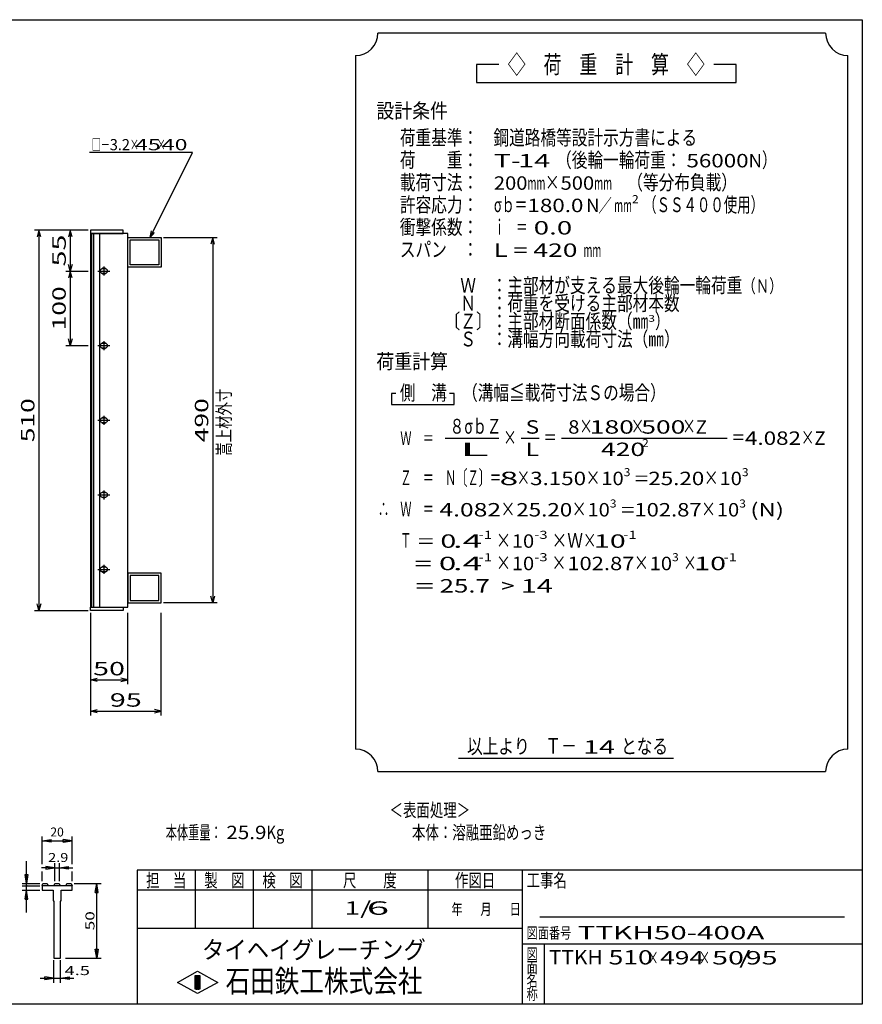
# Model space of a CAD drawing. Units: millimetres. Extents: x -182 to 174, y -128 to 105.
# Drawn here: x -15 to 174, y -115 to 105 of the extents above; entities that cross this region are included whole.
import ezdxf
from ezdxf.enums import TextEntityAlignment as Align

# ---------------------------------------------------------------- set-up
doc = ezdxf.new("R2010")
doc.units = ezdxf.units.MM
doc.header["$LTSCALE"] = 0.25
for name, color, linetype in [('16', 7, 'Continuous'), ('22', 7, 'Continuous'), ('32', 7, 'Continuous')]:
    doc.layers.add(name, color=color, linetype=linetype)
doc.styles.add('dcStyle0', font='txt.shx', dxfattribs={"width": 0.833333, "bigfont": 'bigfont'})

msp = doc.modelspace()

# ---------------------------------------------------------------- linework, layer by layer
at = {"color": 150, "linetype": 'Continuous', "lineweight": 25}
for p, q in [((-172.4, 104.85), (173.6, 104.85)), ((173.6, 104.85), (173.6, -115.15)), ((173.6, -85.15), (11.6, -85.15)), ((11.6, -85.15), (11.6, -115.15)), ((24.6, -85.15), (24.6, -98.15)), ((37.6, -98.15), (37.6, -85.15)), ((50.6, -85.15), (50.6, -98.15)), ((76.6, -98.15), (76.6, -85.15)), ((97.6, -85.15), (97.6, -115.15)), ((97.6, -89.65), (11.6, -89.65)), ((169.6, -95.65), (101.6, -95.65)), ((11.6, -98.15), (97.6, -98.15)), ((97.6, -101.65), (173.6, -101.65)), ((102.6, -115.15), (102.6, -101.65)), ((20.6, -110.25), (25.1, -107.75)), ((25.1, -107.75), (29.6, -110.25)), ((24.6, -108.75), (25.6, -108.75)), ((24.6, -111.75), (24.6, -108.75)), ((24.6, -108.75), (24.8, -108.75)), ((24.8, -108.75), (24.8, -111.75)), ((25, -111.75), (25, -108.75)), ((25, -108.75), (25.2, -108.75)), ((25.2, -108.75), (25.2, -111.75)), ((25.4, -111.75), (25.4, -108.75)), ((25.4, -108.75), (25.6, -108.75)), ((25.6, -108.75), (25.6, -111.75)), ((25.6, -108.75), (25.6, -111.75)), ((25.1, -112.75), (20.6, -110.25)), ((25.6, -111.75), (24.6, -111.75)), ((24.8, -111.75), (25, -111.75)), ((29.6, -110.25), (25.1, -112.75)), ((25.2, -111.75), (25.4, -111.75)), ((173.6, -115.15), (-172.4, -115.15))]:
    msp.add_line(p, q, dxfattribs=at)
at = {"layer": '16', "color": 3, "linetype": 'Continuous', "lineweight": 25}
for p, q in [((8.5, 57.85), (1.17, 57.85)), ((1.17, 57.85), (1.17, 57.1)), ((8.5, 57.1), (8.5, 57.85)), ((1.17, 57.1), (8.5, 57.1)), ((1.17, 57.1), (1.17, -26.4)), ((9.5, 57.1), (1.17, 57.1)), ((1.42, 57.1), (1.42, -26.4)), ((1.92, -26.4), (1.92, 57.1)), ((3.17, 57.1), (3.17, -26.4)), ((9.5, -26.4), (9.5, 57.1)), ((9.5, 56.18), (17, 56.18)), ((9.5, 49.52), (9.5, 56.18)), ((10.03, 55.65), (16.47, 55.65)), ((10.03, 50.05), (10.03, 55.65)), ((16.47, 55.65), (16.47, 50.05)), ((17, 56.18), (17, 49.52)), ((2.83, 48.68), (5.5, 48.68)), ((4.5, 49.18), (3.83, 49.18)), ((4.17, 49.68), (4.17, 47.68)), ((17, 49.52), (9.5, 49.52)), ((16.47, 50.05), (10.03, 50.05)), ((3.83, 48.18), (4.5, 48.18)), ((4.17, 33.02), (4.17, 31.02)), ((2.83, 32.02), (5.5, 32.02)), ((4.5, 32.52), (3.83, 32.52)), ((3.83, 31.52), (4.5, 31.52)), ((4.5, 15.85), (3.83, 15.85)), ((4.17, 16.35), (4.17, 14.35)), ((2.83, 15.35), (5.5, 15.35)), ((3.83, 14.85), (4.5, 14.85)), ((2.83, -1.32), (5.5, -1.32)), ((4.5, -0.82), (3.83, -0.82)), ((3.83, -1.82), (4.5, -1.82)), ((4.17, -0.32), (4.17, -2.32)), ((4.5, -17.48), (3.83, -17.48)), ((4.17, -16.98), (4.17, -18.98)), ((2.83, -17.98), (5.5, -17.98)), ((3.83, -18.48), (4.5, -18.48)), ((17, -18.82), (9.5, -18.82)), ((9.5, -18.82), (9.5, -25.48)), ((16.47, -19.35), (10.03, -19.35)), ((10.03, -19.35), (10.03, -24.95)), ((16.47, -24.95), (16.47, -19.35)), ((17, -25.48), (17, -18.82)), ((9.5, -25.48), (17, -25.48)), ((10.03, -24.95), (16.47, -24.95)), ((1.17, -26.4), (8.5, -26.4)), ((1.17, -27.15), (1.17, -26.4)), ((1.17, -26.4), (9.5, -26.4)), ((8.5, -27.15), (1.17, -27.15)), ((8.5, -26.4), (8.5, -27.15))]:
    msp.add_line(p, q, dxfattribs=at)
for centre, radius, start, end in [((3.83, 48.68), 0.5, 90, 270), ((4.17, 48.68), 0.667, 46.6, 133.4), ((4.5, 48.68), 0.5, 270, 90), ((4.17, 48.68), 0.667, 226.6, 313.4), ((3.83, 32.02), 0.5, 90, 270), ((4.17, 32.02), 0.667, 46.6, 133.4), ((4.17, 32.02), 0.667, 226.6, 313.4), ((4.5, 32.02), 0.5, 270, 90), ((3.83, 15.35), 0.5, 90, 270), ((4.17, 15.35), 0.667, 46.6, 133.4), ((4.5, 15.35), 0.5, 270, 90), ((4.17, 15.35), 0.667, 226.6, 313.4), ((3.83, -1.32), 0.5, 90, 270), ((4.17, -1.32), 0.667, 46.6, 133.4), ((4.17, -1.32), 0.667, 226.6, 313.4), ((4.5, -1.32), 0.5, 270, 90), ((3.83, -17.98), 0.5, 90, 270), ((4.17, -17.98), 0.667, 46.6, 133.4), ((4.5, -17.98), 0.5, 270, 90), ((4.17, -17.98), 0.667, 226.6, 313.4)]:
    msp.add_arc(centre, radius, start, end, dxfattribs=at)
at = {"layer": '22', "color": 4, "linetype": 'Continuous', "lineweight": 25}
for p, q in [((165.4, 101.85), (65.4, 101.85)), ((60.4, 96.85), (60.4, -58.15)), ((170.4, -58.15), (170.4, 96.85)), ((92.4, 94.85), (87.4, 94.85)), ((87.4, 94.85), (87.4, 90.85)), ((145.4, 94.85), (140.4, 94.85)), ((145.4, 90.85), (145.4, 94.85)), ((87.4, 90.85), (145.4, 90.85)), ((24, 75.18), (1, 75.18)), ((14.5, 56.18), (24, 75.18)), ((0.67, 57.85), (-11.33, 57.85)), ((-10.33, 57.85), (-10.73, 56.35)), ((-9.93, 56.35), (-10.33, 57.85)), ((-10.33, 57.85), (-10.33, -27.15)), ((0.67, 57.85), (-4.33, 57.85)), ((-3.33, 57.85), (-3.73, 56.35)), ((-2.93, 56.35), (-3.33, 57.85)), ((-3.33, 57.85), (-3.33, 48.68)), ((14.5, 56.18), (14.8, 57.64)), ((14.5, 56.18), (15.5, 57.28)), ((17.5, 56.18), (29.5, 56.18)), ((28.5, 56.18), (28.1, 54.68)), ((28.9, 54.68), (28.5, 56.18)), ((28.5, 56.18), (28.5, -25.48)), ((-4.33, 48.68), (0.67, 48.68)), ((-3.33, 48.68), (-3.73, 50.18)), ((-3.33, 48.68), (-3.73, 47.18)), ((-2.93, 50.18), (-3.33, 48.68)), ((-2.93, 47.18), (-3.33, 48.68)), ((-3.33, 48.68), (-3.33, 32.02)), ((-3.33, 32.02), (-3.73, 33.52)), ((-2.93, 33.52), (-3.33, 32.02)), ((-4.33, 32.02), (0.67, 32.02)), ((69.4, 21.35), (68.4, 21.35)), ((68.4, 21.35), (68.4, 18.85)), ((82.4, 21.35), (81.4, 21.35)), ((82.4, 18.85), (82.4, 21.35)), ((68.4, 18.85), (82.4, 18.85)), ((80.4, 11.35), (92.4, 11.35)), ((97.4, 11.35), (101.4, 11.35)), ((106.4, 11.35), (143.4, 11.35)), ((28.5, -25.48), (28.1, -23.98)), ((28.9, -23.98), (28.5, -25.48)), ((-10.33, -27.15), (-10.73, -25.65)), ((-9.93, -25.65), (-10.33, -27.15)), ((29.5, -25.48), (17.5, -25.48)), ((-11.33, -27.15), (0.67, -27.15)), ((1.17, -27.65), (1.17, -43.65)), ((1.17, -27.65), (1.17, -50.65)), ((9.5, -43.65), (9.5, -27.65)), ((17, -50.65), (17, -27.65)), ((1.17, -42.65), (2.67, -42.25)), ((2.67, -43.05), (1.17, -42.65)), ((1.17, -42.65), (9.5, -42.65)), ((9.5, -42.65), (8, -42.25)), ((8, -43.05), (9.5, -42.65)), ((1.17, -49.65), (2.67, -49.25)), ((2.67, -50.05), (1.17, -49.65)), ((1.17, -49.65), (17, -49.65)), ((17, -49.65), (15.5, -49.25)), ((15.5, -50.05), (17, -49.65)), ((83.4, -60.15), (131.4, -60.15)), ((65.4, -63.15), (165.4, -63.15))]:
    msp.add_line(p, q, dxfattribs=at)
for centre, start, end in [((60.4, 101.85), 270, 0), ((170.4, 101.85), 180, 270), ((60.4, -63.15), 0, 90), ((170.4, -63.15), 90, 180)]:
    msp.add_arc(centre, 5, start, end, dxfattribs=at)
at = {"layer": '32', "color": 4, "linetype": 'Continuous', "lineweight": 25}
for p, q in [((-9.6, -83.85), (-9.6, -77.65)), ((-9.6, -78.65), (-7.6, -78.35)), ((-7.6, -78.95), (-9.6, -78.65)), ((-9.6, -78.65), (-2.93, -78.65)), ((-7.6, -78.95), (-7.6, -78.35)), ((-2.93, -78.65), (-4.93, -78.35)), ((-4.93, -78.95), (-4.93, -78.35)), ((-4.93, -78.95), (-2.93, -78.65)), ((-2.93, -83.85), (-2.93, -77.65)), ((-13.1, -88.15), (-13.1, -83.15)), ((-6.75, -84.65), (-9.75, -84.65)), ((-9.6, -87.65), (-9.6, -85.45)), ((-6.75, -84.65), (-8.75, -84.35)), ((-8.75, -84.35), (-8.75, -84.95)), ((-8.75, -84.95), (-6.75, -84.65)), ((-6.75, -87.65), (-6.75, -83.65)), ((-6.75, -84.65), (-5.78, -84.65)), ((-5.78, -83.65), (-5.78, -87.65)), ((-5.78, -84.65), (-3.78, -84.35)), ((-3.78, -84.95), (-5.78, -84.65)), ((-5.78, -84.65), (-2.78, -84.65)), ((-3.78, -84.35), (-3.78, -84.95)), ((-2.93, -87.65), (-2.93, -85.45)), ((-13.1, -88.15), (-13.4, -86.15)), ((-13.4, -86.15), (-12.8, -86.15)), ((-12.8, -86.15), (-13.1, -88.15)), ((-14.1, -88.15), (-10.1, -88.15)), ((-14.1, -88.65), (-10.1, -88.65)), ((-14.1, -89.65), (-10.1, -89.65)), ((-13.4, -91.65), (-13.1, -89.65)), ((-13.1, -89.65), (-13.1, -88.15)), ((-12.8, -91.65), (-13.1, -89.65)), ((-13.1, -94.65), (-13.1, -89.65)), ((-9.6, -88.65), (-9.43, -88.15)), ((-9.6, -88.65), (-9.6, -89.65)), ((-2.93, -88.65), (-9.6, -88.65)), ((-9.6, -89.65), (-7.18, -89.65)), ((-9.43, -88.15), (-8.47, -88.15)), ((-8.47, -88.15), (-8.3, -88.65)), ((-7.18, -89.65), (-7.18, -91.98)), ((-6.92, -88.65), (-6.75, -88.15)), ((-6.75, -88.15), (-5.78, -88.15)), ((-5.78, -88.15), (-5.62, -88.65)), ((-5.35, -91.98), (-5.35, -89.65)), ((-5.35, -89.65), (-2.93, -89.65)), ((-4.23, -88.65), (-4.07, -88.15)), ((-4.07, -88.15), (-3.1, -88.15)), ((-3.1, -88.15), (-2.93, -88.65)), ((-2.93, -89.65), (-2.93, -88.65)), ((-2.43, -88.15), (3.57, -88.15)), ((2.27, -90.15), (2.57, -88.15)), ((2.27, -90.15), (2.87, -90.15)), ((2.87, -90.15), (2.57, -88.15)), ((2.57, -104.82), (2.57, -88.15)), ((-13.4, -91.65), (-12.8, -91.65)), ((-7.18, -91.98), (-7.02, -92.15)), ((-7.02, -92.15), (-7.02, -104.82)), ((-5.52, -92.15), (-5.35, -91.98)), ((-5.52, -104.82), (-5.52, -92.15)), ((2.57, -104.82), (2.27, -102.82)), ((2.27, -102.82), (2.87, -102.82)), ((2.87, -102.82), (2.57, -104.82)), ((-7.02, -104.82), (-5.52, -104.82)), ((-7.02, -110.32), (-7.02, -105.32)), ((-5.52, -110.32), (-5.52, -105.32)), ((-4.43, -104.82), (3.57, -104.82)), ((-10.02, -109.32), (-7.02, -109.32)), ((-7.02, -109.32), (-9.02, -109.02)), ((-9.02, -109.62), (-9.02, -109.02)), ((-9.02, -109.62), (-7.02, -109.32)), ((-7.02, -109.32), (-5.52, -109.32)), ((-5.52, -109.32), (-3.52, -109.02)), ((-3.52, -109.62), (-5.52, -109.32)), ((-5.52, -109.32), (-2.52, -109.32)), ((-3.52, -109.62), (-3.52, -109.02))]:
    msp.add_line(p, q, dxfattribs=at)
msp.add_circle((-13.1, -88.65), 0.1, dxfattribs=at)

# ---------------------------------------------------------------- texts
at = {"color": 150, "style": 'dcStyle0', "width": 0.833333}
for s, height, p, p2 in [('担\u3000当', 3, (13.6, -88.95), (22.6, -88.95)), ('製\u3000図', 3, (26.6, -88.95), (35.6, -88.95)), ('検\u3000図', 3, (39.6, -88.95), (48.6, -88.95)), ('尺\u3000\u3000度', 3, (57.6, -88.95), (69.6, -88.95)), ('作図日', 3, (82.6, -88.95), (91.6, -88.95)), ('工事名', 3, (98.6, -88.95), (107.6, -88.95)), ('年', 2.5, (81.8, -95.15), (84.3, -95.15)), ('月', 2.5, (88.3, -95.15), (90.8, -95.15)), ('日', 2.5, (94.8, -95.15), (97.3, -95.15)), ('図面番号', 2.5, (98.6, -100.45), (108.6, -100.45)), ('図', 2.5, (98.6, -105.15), (101.1, -105.15)), ('面', 2.5, (98.6, -108.15), (101.1, -108.15)), ('名', 2.5, (98.6, -111.15), (101.1, -111.15)), ('称', 2.5, (98.6, -114.15), (101.1, -114.15))]:
    msp.add_text(s, height=height, dxfattribs=at).set_placement(p, p2, align=Align.FIT)
at = {"color": 222, "style": 'dcStyle0'}
for s, height, width, p, p2 in [('タイヘイグレーチング', 4, 1.041667, (26.1, -104.95), (76.1, -104.95)), ('石田鉄工株式会社', 5, 0.846154, (31.35, -112.45), (75.35, -112.45))]:
    msp.add_text(s, height=height, dxfattribs=dict(at, width=width)).set_placement(p, p2, align=Align.FIT)
at = {"layer": '22', "color": 2, "style": 'dcStyle0'}
for s, height, width, p, p2 in [('◇\u3000荷\u3000重\u3000計\u3000算\u3000◇', 4, 0.833333, (94.4, 92.85), (138.4, 92.85)), ('設計条件', 3.3, 0.858369, (65.05, 82.85), (81.05, 82.85)), ('荷重基準：\u3000', 3.3, 0.841346, (70.3, 76.85), (91.3, 76.85)), ('鋼道路橋等設計示方書による', 3.3, 0.841346, (91.2, 76.85), (136.7, 76.85)), ('□－', 2.5, 0.666667, (1.5, 75.68), (5.5, 75.68)), ('3.2', 2.5, 0.6, (5.5, 75.68), (10, 75.68)), ('×', 2.5, 0.666667, (10, 75.68), (12, 75.68)), (' 45 ', 2.5, 0.8, (10, 75.68), (18, 75.68)), ('×', 2.5, 0.666667, (16, 75.68), (18, 75.68)), (' 40 ', 2.5, 0.8, (16, 75.68), (24, 75.68)), ('荷\u3000\u3000重：\u3000', 3.3, 0.841346, (70.3, 71.85), (91.3, 71.85)), (' 14 ', 3, 0.833333, (95.3, 71.85), (105.3, 71.85)), ('（後輪一輪荷重：', 3.3, 0.841346, (105.2, 71.85), (133.2, 71.85)), (' 56000', 3, 0.833333, (133.2, 71.85), (148.2, 71.85)), ('）', 3.3, 0.833333, (151.2, 71.85), (154.5, 71.85)), ('載荷寸法：\u3000', 3.3, 0.841346, (70.3, 66.85), (91.3, 66.85)), ('\u3000（等分布負載）', 3.3, 0.841346, (117.6, 66.85), (145.6, 66.85)), ('200', 3, 0.833333, (91.3, 66.85), (98.8, 66.85)), ('mm', 3, 0.666667, (98.8, 66.85), (102.8, 66.85)), ('×', 3.3, 0.833333, (102.7, 66.85), (106, 66.85)), ('500', 3, 0.833333, (106.2, 66.85), (113.7, 66.85)), ('mm', 3, 0.666667, (113.7, 66.85), (117.7, 66.85)), ('許容応力：\u3000', 3.3, 0.841346, (70.3, 61.85), (91.3, 61.85)), ('σｂ＝', 3.3, 0.631313, (91.3, 61.85), (98.8, 61.85)), ('180.0', 3, 0.833333, (98.8, 61.85), (111.3, 61.85)), ('／', 3, 0.833333, (114.65, 61.85), (117.65, 61.85)), ('mm', 3, 0.666667, (118.15, 61.85), (122.15, 61.85)), ('2', 1.8, 0.833333, (122.15, 63.85), (123.65, 63.85)), ('（ＳＳ４００使用）', 3.3, 0.757576, (124.65, 61.85), (151.65, 61.85)), ('衝撃係数：\u3000', 3.3, 0.841346, (70.3, 56.85), (91.3, 56.85)), ('ｉ\u3000＝', 3.3, 0.631313, (91.3, 56.85), (98.8, 56.85)), (' 0.0', 3, 0.833333, (98.8, 56.85), (108.8, 56.85)), ('スパン\u3000：\u3000', 3.3, 0.841346, (70.3, 51.85), (91.3, 51.85)), ('L =', 3, 0.833333, (91.3, 51.85), (98.8, 51.85)), (' 420 ', 3, 0.833333, (98.8, 51.85), (111.3, 51.85)), ('mm', 3, 0.666667, (111.3, 51.85), (115.3, 51.85)), ('\u3000Ｗ\u3000：主部材が支える最大後輪一輪荷重', 3.3, 0.841346, (80.3, 43.85), (146.8, 43.85)), ('（Ｎ）', 3, 0.833333, (146.8, 43.85), (155.8, 43.85)), ('\u3000Ｎ\u3000：荷重を受ける主部材本数', 3.3, 0.841346, (80.3, 39.85), (132.8, 39.85)), ('〔Ｚ〕：主部材断面係数（㎜', 3.3, 0.841346, (80.3, 35.85), (125.8, 35.85)), ('）', 3.3, 0.833333, (127.3, 35.85), (130.6, 35.85)), ('\u3000Ｓ\u3000：溝幅方向載荷寸法（㎜）', 3.3, 0.841346, (80.3, 31.85), (132.8, 31.85)), ('荷重計算', 3.3, 0.858369, (65.05, 26.85), (81.05, 26.85)), ('側\u3000溝', 3.3, 0.841346, (70.3, 19.85), (80.8, 19.85)), ('\u3000（溝幅≦載荷寸法Ｓの場合）', 3.3, 0.841346, (80.7, 19.85), (129.7, 19.85)), ('８', 3.3, 0.833333, (81.4, 12.35), (84.7, 12.35)), ('σｂ', 3.3, 0.631313, (84.7, 12.35), (89.7, 12.35)), ('Ｚ', 3.3, 0.833333, (89.7, 12.35), (93, 12.35)), ('×', 3.3, 0.757576, (110.4, 12.35), (113.4, 12.35)), (' 180 ', 3, 0.833333, (111.4, 12.35), (123.9, 12.35)), ('×', 3.3, 0.757576, (121.9, 12.35), (124.9, 12.35)), (' 500 ', 3, 0.833333, (122.9, 12.35), (135.4, 12.35)), ('×', 3.3, 0.757576, (133.4, 12.35), (136.4, 12.35)), ('8', 3, 0.833333, (107.9, 12.35), (110.4, 12.35)), ('Z', 3, 0.833333, (136.4, 12.35), (138.9, 12.35)), ('Ｗ\u3000＝', 3, 0.694444, (70.4, 9.85), (77.9, 9.85)), ('×', 3.3, 0.757576, (93.4, 9.85), (96.4, 9.85)), ('＝', 3.3, 0.757576, (102.4, 9.85), (105.4, 9.85)), ('2', 1.8, 0.833333, (124.4, 9.35), (125.9, 9.35)), ('＝', 3.3, 0.757576, (144.4, 9.85), (147.4, 9.85)), ('4.082', 3, 0.833333, (147.4, 9.85), (159.9, 9.85)), ('×', 3.3, 0.757576, (159.9, 9.85), (162.9, 9.85)), ('Z', 3, 0.833333, (162.9, 9.85), (165.4, 9.85)), (' 420 ', 3, 0.833333, (113.9, 7.35), (126.4, 7.35)), ('Ｚ\u3000＝\u3000Ｎ〔Ｚ〕＝', 3.3, 0.631313, (70.4, 0.85), (92.9, 0.85)), ('3', 1.8, 0.833333, (120.3, 2.85), (121.8, 2.85)), ('3', 1.8, 0.833333, (146.7, 2.85), (148.2, 2.85)), (' 8 ', 3, 0.833333, (90.9, 0.85), (98.4, 0.85)), ('×', 3.3, 0.757576, (96.4, 0.85), (99.4, 0.85)), ('3.150', 3, 0.833333, (99.4, 0.85), (111.9, 0.85)), ('×', 3.3, 0.833333, (111.8, 0.85), (115.1, 0.85)), ('10', 3, 0.833333, (115.3, 0.85), (120.3, 0.85)), ('25.20', 3, 0.833333, (125.8, 0.85), (138.3, 0.85)), ('×', 3.3, 0.833333, (138.2, 0.85), (141.5, 0.85)), ('10', 3, 0.833333, (141.7, 0.85), (146.7, 0.85)), ('∴\u3000Ｗ\u3000＝', 3.3, 0.631313, (65.4, -6.15), (77.9, -6.15)), (' 4.082', 3, 0.833333, (77.9, -6.15), (92.9, -6.15)), ('×', 3.3, 0.833333, (92.8, -6.15), (96.1, -6.15)), ('25.20', 3, 0.833333, (96.3, -6.15), (108.8, -6.15)), ('×', 3.3, 0.833333, (108.7, -6.15), (112, -6.15)), ('10', 3, 0.833333, (112.2, -6.15), (117.2, -6.15)), ('3', 1.8, 0.833333, (117.2, -4.15), (118.7, -4.15)), ('102.87', 3, 0.833333, (122.7, -6.15), (137.7, -6.15)), ('×', 3.3, 0.833333, (137.6, -6.15), (140.9, -6.15)), ('10', 3, 0.833333, (141.1, -6.15), (146.1, -6.15)), ('3', 1.8, 0.833333, (146.1, -4.15), (147.6, -4.15)), ('(N)', 3, 0.833333, (148.6, -6.15), (156.1, -6.15)), ('Ｔ', 3.3, 0.631313, (70.4, -13.15), (72.9, -13.15)), (' = 0', 3, 0.833333, (72.9, -13.15), (82.9, -13.15)), (' .4 ', 3, 0.833333, (80.4, -13.15), (90.4, -13.15)), ('-1', 1.8, 0.833333, (87.9, -11.15), (90.9, -11.15)), ('×', 3.3, 0.833333, (91.8, -13.15), (95.1, -13.15)), ('10', 3, 0.833333, (95.3, -13.15), (100.3, -13.15)), ('-3', 1.8, 0.833333, (100.3, -11.15), (103.3, -11.15)), ('×Ｗ', 3.3, 0.841346, (104.2, -13.15), (111.2, -13.15)), ('×', 3.3, 0.757576, (111.2, -13.15), (114.2, -13.15)), (' 10 ', 3, 0.833333, (112.2, -13.15), (122.2, -13.15)), ('-1', 1.8, 0.833333, (120.2, -11.15), (123.2, -11.15)), ('  = 0', 3, 0.833333, (70.4, -18.15), (82.9, -18.15)), (' .4 ', 3, 0.833333, (80.4, -18.15), (90.4, -18.15)), ('-1', 1.8, 0.833333, (87.9, -16.15), (90.9, -16.15)), ('×', 3.3, 0.833333, (91.8, -18.15), (95.1, -18.15)), ('10', 3, 0.833333, (95.3, -18.15), (100.3, -18.15)), ('-3', 1.8, 0.833333, (100.3, -16.15), (103.3, -16.15)), ('×', 3.3, 0.833333, (104.2, -18.15), (107.5, -18.15)), ('102.87', 3, 0.833333, (107.7, -18.15), (122.7, -18.15)), ('×', 3.3, 0.833333, (122.6, -18.15), (125.9, -18.15)), ('10', 3, 0.833333, (126.1, -18.15), (131.1, -18.15)), ('3', 1.8, 0.833333, (131.1, -16.15), (132.6, -16.15)), ('×', 3.3, 0.757576, (133.6, -18.15), (136.6, -18.15)), (' 10 ', 3, 0.833333, (134.6, -18.15), (144.6, -18.15)), ('-1', 1.8, 0.833333, (142.6, -16.15), (145.6, -16.15)), ('  =', 3, 0.833333, (70.4, -23.15), (77.9, -23.15)), (' 25.7', 3, 0.833333, (77.9, -23.15), (90.4, -23.15)), (' 14 ', 3, 0.833333, (95.9, -23.15), (105.9, -23.15)), (' 50 ', 3, 0.833333, (0.33, -41.65), (10.33, -41.65)), (' 95 ', 3, 0.833333, (4.08, -48.65), (14.08, -48.65)), ('以上より\u3000', 3.3, 0.841346, (85.3, -59.15), (102.8, -59.15)), ('Ｔ－', 3.5, 0.833333, (102.8, -59.15), (109.8, -59.15)), (' 14 ', 3, 0.833333, (109.8, -59.15), (119.8, -59.15)), ('となる', 3.3, 0.841346, (119.7, -59.15), (130.2, -59.15)), ('＜表面処理＞', 3, 0.833333, (68, -73.25), (86, -73.25)), ('本体重量：', 3, 0.694444, (18, -78.25), (30.5, -78.25)), (' 25.9', 3, 0.666667, (30.5, -78.25), (40.5, -78.25)), ('Kg', 3, 0.666667, (40.5, -78.25), (44.5, -78.25)), ('本体：', 3, 0.833333, (73, -78.25), (82, -78.25)), ('溶融亜鉛めっき', 3, 0.833333, (82, -78.25), (103, -78.25)), ('TTKH50-400A              ', 3, 0.833333, (110, -100.65), (172.5, -100.65)), ('TTKH', 3.2, 0.9375, (103.6, -106.25), (115.6, -106.25)), (' 510 ', 3.2, 0.78125, (115.6, -106.25), (128.1, -106.25)), ('×', 3, 0.694444, (125.6, -106.25), (128.1, -106.25)), (' 494 ', 3, 0.833333, (127.1, -106.25), (139.6, -106.25)), ('×', 3, 0.694444, (137.1, -106.25), (139.6, -106.25)), (' 50 ', 3, 0.833333, (138.6, -106.25), (148.6, -106.25)), ('/', 3, 0.833333, (146.1, -106.25), (148.6, -106.25)), (' 95 ', 3, 0.833333, (146.1, -106.25), (156.1, -106.25))]:
    msp.add_text(s, height=height, dxfattribs=dict(at, width=width)).set_placement(p, p2, align=Align.FIT)
for s, height, p, p2 in [('T-', 3, (91.3, 71.85), (97.3, 71.85)), ('N', 3, (148.2, 71.85), (151.2, 71.85)), ('N', 3, (111.9, 61.85), (114.9, 61.85)), ('3', 1.5, (125.8, 37.35), (127.3, 37.35)), ('S', 3, (98.4, 12.35), (101.4, 12.35)), (' L ', 3, (80.9, 7.35), (92.9, 7.35)), ('L', 3, (98.4, 7.35), (101.4, 7.35)), ('=', 3, (122.8, 0.85), (125.8, 0.85)), ('=', 3, (119.7, -6.15), (122.7, -6.15)), ('>', 3, (92.9, -23.15), (95.9, -23.15)), ('1/', 3, (57.9, -95.15), (63.9, -95.15)), (' 6 ', 3, (60.9, -95.15), (69.9, -95.15))]:
    msp.add_text(s, height=height, dxfattribs=at).set_placement(p, p2, align=Align.FIT)
at = {"layer": '22', "color": 2, "style": 'dcStyle0', "width": 0.833333}
for s, p, p2 in [(' 55 ', (-4.33, 48.27), (-4.33, 58.27)), (' 100 ', (-4.33, 34.1), (-4.33, 46.6)), ('嵩上材外寸', (32.5, 7.43), (32.5, 22.43)), (' 510 ', (-11.33, 9.1), (-11.33, 21.6)), (' 490 ', (27.5, 9.1), (27.5, 21.6))]:
    msp.add_text(s, height=3, rotation=90, dxfattribs=at).set_placement(p, p2, align=Align.FIT)
at = {"layer": '32', "color": 2, "style": 'dcStyle0', "width": 0.75}
for s, p, p2 in [('20', (-7.77, -77.65), (-4.77, -77.65)), ('2.9', (-8.27, -83.35), (-3.77, -83.35)), (' 4.5 ', (-5.52, -108.62), (1.98, -108.62))]:
    msp.add_text(s, height=2, dxfattribs=at).set_placement(p, p2, align=Align.FIT)
msp.add_text(' 50 ', height=2, rotation=90, dxfattribs=at).set_placement((2.07, -99.48), (2.07, -93.48), align=Align.FIT)

doc.saveas('drawing.dxf')
